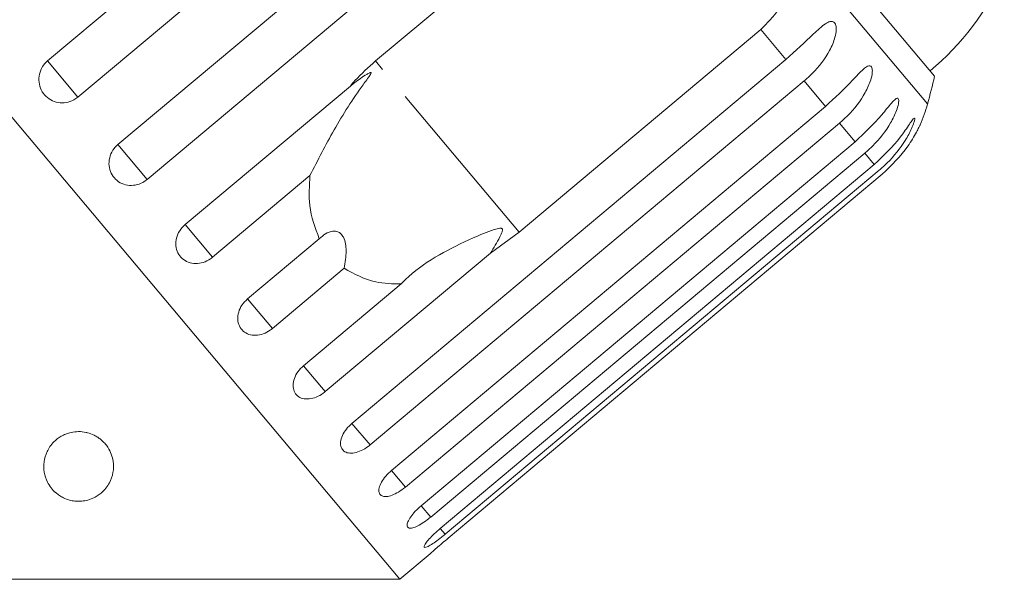
# Model space of a CAD drawing. Units: millimetres. Extents: x -49 to 641, y -1 to 330.
# Drawn here: x 226 to 261, y 268 to 288 of the extents above; entities that cross this region are included whole.
import ezdxf

# ---------------------------------------------------------------- set-up
doc = ezdxf.new("R2010")
doc.units = ezdxf.units.MM
doc.linetypes.add('PHANTOM', pattern=[12.7, 6.35, -1.27, 1.27, -1.27, 1.27, -1.27])

msp = doc.modelspace()

# ---------------------------------------------------------------- linework, layer by layer
at = {"color": 7, "linetype": 'Continuous', "lineweight": 15}
for p, q in [((239.77, 268.404), (206.988, 307.472)), ((227.149, 287.002), (242.707, 300.057)), ((243.795, 298.759), (228.238, 285.705)), ((229.669, 284), (245.226, 297.054)), ((246.275, 295.804), (230.717, 282.75)), ((238.899, 287.001), (247.562, 294.27)), ((258.943, 286.45), (253.616, 292.797)), ((252.716, 288.128), (244.053, 280.859)), ((238.06, 273.999), (253.617, 287.054)), ((254.265, 286.282), (238.708, 273.227)), ((232.077, 281.13), (238.003, 286.102)), ((239.477, 272.311), (255.034, 285.365)), ((255.535, 284.769), (239.977, 271.714)), ((240.54, 271.043), (256.098, 284.098)), ((256.439, 283.692), (240.881, 270.637)), ((241.225, 270.228), (256.782, 283.282)), ((236.555, 282.893), (233.059, 279.959)), ((256.955, 283.077), (241.397, 270.022)), ((241.512, 269.885), (257.07, 282.939)), ((234.314, 278.464), (236.889, 280.625)), ((244.053, 280.859), (243.03, 280.111)), ((243.03, 280.111), (237.104, 275.138)), ((237.781, 279.562), (235.206, 277.401)), ((236.325, 276.067), (239.82, 279.001)), ((239.77, 268.404), (240.867, 269.324)), ((223.435, 268.404), (239.77, 268.404))]:
    msp.add_line(p, q, dxfattribs=at)
at = {"color": 8, "linetype": 'PHANTOM', "lineweight": 0}
for p, q in [((258.693, 285.457), (253.916, 291.15)), ((253.617, 287.054), (252.716, 288.128)), ((228.238, 285.705), (227.149, 287.002)), ((244.053, 280.859), (238.899, 287.001)), ((255.034, 285.365), (254.265, 286.282)), ((256.098, 284.098), (255.535, 284.769)), ((230.717, 282.75), (229.669, 284)), ((256.782, 283.282), (256.439, 283.692)), ((233.059, 279.959), (232.077, 281.13)), ((235.206, 277.401), (234.314, 278.464)), ((237.104, 275.138), (236.325, 276.067)), ((238.708, 273.227), (238.06, 273.999)), ((239.977, 271.714), (239.477, 272.311)), ((240.881, 270.637), (240.54, 271.043)), ((241.397, 270.022), (241.225, 270.228))]:
    msp.add_line(p, q, dxfattribs=at)
at = {"color": 7, "linetype": 'Continuous', "lineweight": 15}
for centre, radius, start, end in [((252.354, 294.302), 10, 310, 335.3769), ((229.727, 293.264), 30, 344.9152, 346.8699), ((253.865, 286.758), 5, 335.7752, 344.9152)]:
    msp.add_arc(centre, radius, start, end, dxfattribs=at)
for points, knots in [([(253.916, 291.15), (253.913, 290.754), (253.909, 289.961), (253.463, 288.878), (252.947, 288.36), (252.716, 288.128)], [0, 0, 0, 0, 0.354878, 0.711107, 1, 1, 1, 1]), ([(253.617, 287.054), (253.957, 287.365), (254.453, 287.819), (254.952, 288.297), (255.179, 288.418), (255.295, 288.424), (255.369, 288.371), (255.413, 288.263), (255.425, 288.089), (255.369, 287.778), (255.126, 287.21), (254.722, 286.686), (254.364, 286.369), (254.265, 286.282)], [0, 0, 0, 0, 0.264793, 0.3872627, 0.4380997, 0.4708121, 0.503779, 0.5321446, 0.5681717, 0.6227325, 0.7221881, 0.9238693, 1, 1, 1, 1]), ([(227.149, 287.002), (227.101, 286.956), (226.981, 286.841), (226.861, 286.601), (226.82, 286.309), (226.878, 286.021), (227.029, 285.773), (227.252, 285.592), (227.523, 285.495), (227.813, 285.494), (228.06, 285.574), (228.188, 285.668), (228.238, 285.705)], [0, 0, 0, 0, 0.074338, 0.183211, 0.291648, 0.399156, 0.505643, 0.611481, 0.717335, 0.823854, 0.931381, 1, 1, 1, 1]), ([(238.003, 286.102), (238.057, 286.167), (238.331, 286.489), (238.647, 286.773), (238.899, 287.001)], [0, 0, 0, 0, 0.199699, 1, 1, 1, 1]), ([(255.034, 285.365), (255.371, 285.68), (255.863, 286.139), (256.326, 286.66), (256.527, 286.811), (256.625, 286.838), (256.685, 286.803), (256.716, 286.711), (256.715, 286.552), (256.647, 286.256), (256.395, 285.698), (255.991, 285.174), (255.633, 284.856), (255.535, 284.769)], [0, 0, 0, 0, 0.264793, 0.387263, 0.4381, 0.470812, 0.503779, 0.532145, 0.568172, 0.622733, 0.722188, 0.923869, 1, 1, 1, 1]), ([(236.555, 282.893), (236.835, 283.441), (237.409, 284.568), (238.132, 285.702), (238.568, 286.297), (238.648, 286.408), (238.693, 286.472), (238.722, 286.519), (238.74, 286.55), (238.746, 286.571), (238.746, 286.582), (238.739, 286.588), (238.724, 286.588), (238.674, 286.571), (238.477, 286.456), (238.243, 286.291), (238.053, 286.142), (238.003, 286.102)], [0, 0, 0, 0, 0.34558, 0.709295, 0.751887, 0.774715, 0.789346, 0.799093, 0.808935, 0.812568, 0.816239, 0.819532, 0.82319, 0.829994, 0.856572, 0.961744, 1, 1, 1, 1]), ([(256.098, 284.098), (256.432, 284.415), (256.92, 284.879), (257.35, 285.44), (257.524, 285.622), (257.604, 285.671), (257.648, 285.655), (257.664, 285.581), (257.649, 285.438), (257.566, 285.161), (257.301, 284.618), (256.895, 284.096), (256.537, 283.779), (256.439, 283.692)], [0, 0, 0, 0, 0.264793, 0.387263, 0.4381, 0.470812, 0.503779, 0.532145, 0.568172, 0.622733, 0.722188, 0.923869, 1, 1, 1, 1]), ([(256.782, 283.282), (257.114, 283.602), (257.599, 284.07), (257.998, 284.668), (258.146, 284.881), (258.208, 284.952), (258.235, 284.955), (258.236, 284.9), (258.204, 284.777), (258.103, 284.52), (257.822, 283.998), (257.412, 283.48), (257.053, 283.164), (256.955, 283.077)], [0, 0, 0, 0, 0.264793, 0.387263, 0.4381, 0.470812, 0.503779, 0.532145, 0.568172, 0.622733, 0.722188, 0.923869, 1, 1, 1, 1]), ([(257.07, 282.939), (257.4, 283.261), (257.882, 283.731), (258.254, 284.364), (258.376, 284.604), (258.421, 284.698), (258.424, 284.705), (258.426, 284.708)], [0, 0, 0, 0, 0.530362, 0.775661, 0.877484, 0.943004, 1, 1, 1, 1]), ([(229.669, 284), (229.62, 283.953), (229.501, 283.839), (229.379, 283.601), (229.333, 283.314), (229.386, 283.033), (229.529, 282.793), (229.745, 282.62), (230.01, 282.53), (230.295, 282.535), (230.54, 282.618), (230.667, 282.713), (230.717, 282.75)], [0, 0, 0, 0, 0.0743383, 0.1832107, 0.291648, 0.3991561, 0.5056433, 0.611481, 0.7173352, 0.823854, 0.9313807, 1, 1, 1, 1]), ([(236.889, 280.625), (236.743, 281.011), (236.477, 281.713), (236.531, 282.527), (236.555, 282.893)], [0, 0, 0, 0, 0.5501785, 1, 1, 1, 1]), ([(232.077, 281.13), (232.007, 281.06), (231.868, 280.921), (231.756, 280.649), (231.732, 280.37), (231.805, 280.111), (231.962, 279.904), (232.186, 279.768), (232.451, 279.719), (232.729, 279.762), (232.934, 279.86), (233.035, 279.94), (233.059, 279.959)], [0, 0, 0, 0, 0.108578, 0.217172, 0.325379, 0.432579, 0.538828, 0.644617, 0.750645, 0.857487, 0.965356, 1, 1, 1, 1]), ([(243.03, 280.111), (243.144, 280.3), (243.276, 280.521), (243.402, 280.773), (243.432, 280.844), (243.45, 280.897), (243.457, 280.935), (243.454, 280.964), (243.446, 280.981), (243.432, 280.993), (243.404, 281.002), (243.311, 281), (242.965, 280.889), (242.225, 280.584), (241.162, 280.058), (240.311, 279.491), (239.912, 279.092), (239.82, 279.001)], [0, 0, 0, 0, 0.123511, 0.144044, 0.157363, 0.166288, 0.175493, 0.178921, 0.182385, 0.185418, 0.189302, 0.198667, 0.237598, 0.391885, 0.651839, 0.920194, 1, 1, 1, 1]), ([(237.781, 279.562), (237.816, 279.77), (237.865, 280.062), (237.836, 280.447), (237.772, 280.663), (237.669, 280.807), (237.537, 280.889), (237.342, 280.906), (237.11, 280.816), (236.961, 280.687), (236.889, 280.625)], [0, 0, 0, 0, 0.248276, 0.347969, 0.448589, 0.520494, 0.592336, 0.692711, 0.852653, 1, 1, 1, 1]), ([(239.82, 279.001), (239.511, 279.006), (238.76, 279.02), (238.143, 279.361), (237.781, 279.562)], [0, 0, 0, 0, 0.412584, 1, 1, 1, 1]), ([(234.314, 278.464), (234.244, 278.395), (234.104, 278.257), (233.984, 277.994), (233.949, 277.729), (234.008, 277.486), (234.15, 277.297), (234.358, 277.179), (234.61, 277.145), (234.88, 277.199), (235.081, 277.302), (235.181, 277.382), (235.206, 277.401)], [0, 0, 0, 0, 0.108578, 0.217172, 0.325379, 0.432579, 0.538828, 0.644617, 0.750645, 0.857487, 0.965356, 1, 1, 1, 1]), ([(236.325, 276.067), (236.254, 275.999), (236.113, 275.862), (235.983, 275.611), (235.935, 275.362), (235.976, 275.141), (236.099, 274.974), (236.288, 274.879), (236.525, 274.864), (236.783, 274.931), (236.98, 275.039), (237.08, 275.119), (237.104, 275.138)], [0, 0, 0, 0, 0.108578, 0.217172, 0.325379, 0.432579, 0.538828, 0.644617, 0.750645, 0.857487, 0.965356, 1, 1, 1, 1]), ([(238.06, 273.999), (237.989, 273.932), (237.846, 273.797), (237.705, 273.559), (237.64, 273.33), (237.661, 273.133), (237.761, 272.993), (237.929, 272.923), (238.147, 272.93), (238.392, 273.013), (238.584, 273.127), (238.684, 273.208), (238.708, 273.227)], [0, 0, 0, 0, 0.108578, 0.217172, 0.325379, 0.432579, 0.538828, 0.644617, 0.750645, 0.857487, 0.965356, 1, 1, 1, 1]), ([(228.582, 273.662), (228.663, 273.635), (228.796, 273.591), (228.948, 273.501), (229.079, 273.404), (229.203, 273.283), (229.337, 273.105), (229.444, 272.886), (229.52, 272.58), (229.511, 272.229), (229.403, 271.912), (229.244, 271.669), (229.096, 271.515), (228.935, 271.396), (228.764, 271.303), (228.562, 271.232), (228.336, 271.2), (228.125, 271.205), (227.912, 271.246), (227.726, 271.318), (227.57, 271.408), (227.412, 271.527), (227.262, 271.688), (227.109, 271.936), (227.01, 272.249), (227.003, 272.62), (227.11, 272.993), (227.321, 273.307), (227.577, 273.511), (227.797, 273.619), (228, 273.683), (228.249, 273.713), (228.458, 273.693), (228.566, 273.666), (228.582, 273.662)], [0, 0, 0, 0, 0.021797, 0.035422, 0.049435, 0.070731, 0.092585, 0.131, 0.170378, 0.236179, 0.303817, 0.340832, 0.378269, 0.401486, 0.425024, 0.451714, 0.47164, 0.487995, 0.50436, 0.526051, 0.543542, 0.56148, 0.594989, 0.629318, 0.68684, 0.74597, 0.804933, 0.866001, 0.906914, 0.927316, 0.948273, 0.97195, 0.995815, 1, 1, 1, 1]), ([(239.477, 272.311), (239.405, 272.244), (239.26, 272.111), (239.107, 271.888), (239.023, 271.681), (239.02, 271.513), (239.096, 271.402), (239.24, 271.361), (239.437, 271.393), (239.668, 271.493), (239.854, 271.614), (239.953, 271.695), (239.977, 271.714)], [0, 0, 0, 0, 0.1085777, 0.2171715, 0.3253792, 0.4325788, 0.5388276, 0.6446174, 0.7506446, 0.8574871, 0.9653559, 1, 1, 1, 1]), ([(240.54, 271.043), (240.467, 270.978), (240.321, 270.847), (240.154, 270.64), (240.05, 270.458), (240.022, 270.319), (240.07, 270.241), (240.188, 270.231), (240.363, 270.289), (240.578, 270.408), (240.758, 270.536), (240.857, 270.617), (240.881, 270.637)], [0, 0, 0, 0, 0.1085777, 0.2171716, 0.3253792, 0.4325789, 0.5388277, 0.6446174, 0.7506446, 0.8574871, 0.9653559, 1, 1, 1, 1]), ([(241.225, 270.228), (241.151, 270.163), (241.003, 270.035), (240.821, 269.846), (240.696, 269.689), (240.64, 269.582), (240.66, 269.538), (240.751, 269.561), (240.903, 269.646), (241.101, 269.785), (241.275, 269.92), (241.373, 270.002), (241.397, 270.022)], [0, 0, 0, 0, 0.108578, 0.217172, 0.325379, 0.432579, 0.538828, 0.644617, 0.750645, 0.857487, 0.965356, 1, 1, 1, 1]), ([(241.512, 269.885), (241.438, 269.821), (241.288, 269.695), (241.091, 269.523), (240.945, 269.395), (240.865, 269.323), (240.866, 269.324), (240.867, 269.324)], [0, 0, 0, 0, 0.217253, 0.434539, 0.651052, 0.865548, 1, 1, 1, 1])]:
    msp.add_open_spline(points, degree=3, knots=knots, dxfattribs=at)

doc.saveas('drawing.dxf')
